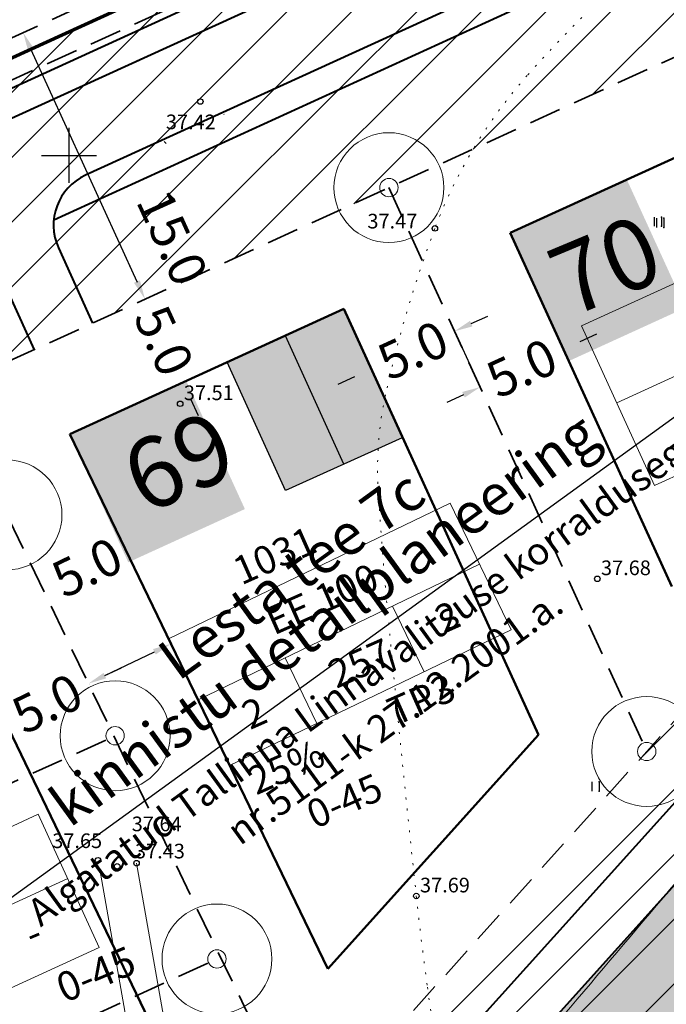
# Model space of a CAD drawing. Extents: x 546151 to 547152, y 6584543 to 6585899.
# Drawn here: x 546547 to 546583, y 6585154 to 6585207 of the extents above; entities that cross this region are included whole.
import ezdxf
from ezdxf.enums import TextEntityAlignment as Align

# ---------------------------------------------------------------- set-up
doc = ezdxf.new("R2010")
doc.units = 0
doc.header["$MEASUREMENT"] = 0
for name, pattern in [('nplT$0$CENTER', [2, 1.25, -0.25, 0.25, -0.25]), ('nplT$0$DASHED', [0.75, 0.5, -0.25]), ('nplT$0$DASHEDX7', [5.25, 3.5, -1.75]), ('nplT$0$DOTX500', [0.5, 0, -0.5])]:
    doc.linetypes.add(name, pattern=pattern)
doc.layers.get('0').update_dxf_attribs({"linetype": 'CONTINUOUS'})
doc.layers.get('DEFPOINTS').update_dxf_attribs({"linetype": 'CONTINUOUS'})
for name, color, linetype in [('K-as-tee', 254, 'CONTINUOUS'), ('K-TUGI-külgnev-TXT', 172, 'CONTINUOUS'), ('krundipiir', 36, 'CONTINUOUS'), ('nplT$0$12', 3, 'CONTINUOUS'), ('nplT$0$7', 7, 'CONTINUOUS'), ('nplT$0$KORGUS_LISA', 7, 'CONTINUOUS'), ('nplT$0$KORGUSED', 7, 'CONTINUOUS'), ('nplT$0$KRAAVID_VEED', 5, 'CONTINUOUS'), ('nplT$0$krundipiir', 1, 'CONTINUOUS'), ('nplT$0$pl.krundid', 1, 'nplT$0$DASHED'), ('nplT$0$pl.tekst', 7, 'CONTINUOUS'), ('nplT$0$planeeritav eh.joon', 4, 'nplT$0$CENTER'), ('nplT$0$planeeritavad hooned', 8, 'CONTINUOUS'), ('nplT$0$planeeritavad teed', 7, 'CONTINUOUS'), ('nplT$0$PRKTKATE', 40, 'CONTINUOUS'), ('nplT$0$PRTEE', 7, 'CONTINUOUS'), ('nplT$0$punktiir', 100, 'CONTINUOUS')]:
    doc.layers.add(name, color=color, linetype=linetype)
doc.layers.add('nplT$0$pl.liiklusmaa', color=7, linetype='CONTINUOUS', lineweight=20)
doc.styles.add('nplT$0$ITALICC', font='italicc', dxfattribs={"height": 0.8})
doc.styles.add('nplT$0$ROMANC', font='ROMANC.shx', dxfattribs={"height": 0.8})
doc.styles.add('nplT$0$STANDARD', font='romans.shx', dxfattribs={"height": 2})
doc.styles.add('SWISL', font='swissl.ttf')
doc.linetypes.add('nplT$0$HEKK', pattern='A,0,[133,geodeet.shx,S=0.5,R=0,X=0,Y=0],-2.5,[133,geodeet.shx,S=0.25,R=0,X=0.25,Y=0],-2.5', length=5)
doc.dimstyles.new('nplT$0$STANDARD', dxfattribs={"dimtxt": 0.18, "dimasz": 0.18, "dimexe": 0.18, "dimexo": 0.0625, "dimgap": 0.09, "dimtad": 0, "dimtih": 1, "dimtoh": 1, "dimdec": 3, "dimzin": 0, "dimdsep": 46, "dimtxsty": 'nplT$0$STANDARD', "dimcen": 0.09, "dimaunit": 1, "dimadec": 0, "dimazin": 0, "dimtfac": 1, "dimtdec": 3, "dimtofl": 0, "dimtmove": 2, "dimatfit": 3, "dimfxl": 0, "dimtolj": 1, "dimtzin": 0, "dimarcsym": 0})
pattern_1 = [(45, (0, 0), (-1.767766953, 1.767766953), [])]

# ---------------------------------------------------------------- blocks, each defined once
blk = doc.blocks.new('nplT$0$hein')
at = {"layer": 'nplT$0$12'}
for p, q in [((-0.39, 0.5), (-0.39, -0.5)), ((0.41, 0.5), (0.41, -0.5))]:
    blk.add_line(p, q, dxfattribs=at)
for p in [(0.41, 0.5), (0.41, -0.5)]:
    blk.add_point(p, dxfattribs=at)
blk = doc.blocks.new('nplT$0$16')
for p, q in [((0, 3), (0, -3)), ((-3, 0), (3, 0))]:
    blk.add_line(p, q)
blk = doc.blocks.new('nplT$0$kr')
at = {"layer": 'nplT$0$7'}
blk.add_blockref('nplT$0$16', (0, 0), dxfattribs=at)
blk = doc.blocks.new('nplT$0$KRGPUNKT')
blk.add_circle((0, 0), 0.15)
blk = doc.blocks.new('*D166')
at = {"layer": 'DEFPOINTS', "color": 0, "linetype": 'Continuous', "ltscale": 0.1}
for p in [(546551.064, 6585171.147), (546551.064, 6585171.147), (546546.561, 6585168.975)]:
    blk.add_point(p, dxfattribs=at)
at = {"layer": 'nplT$0$pl.tekst', "color": 0, "linetype": 'Continuous', "lineweight": -2, "ltscale": 0.1}
for p, q in [((546551.965, 6585171.582), (546552.866, 6585172.016)), ((546546.596, 6585168.902), (546546.596, 6585168.902)), ((546545.66, 6585168.54), (546544.76, 6585168.105))]:
    blk.add_line(p, q, dxfattribs=at)
at = {"layer": 'nplT$0$pl.tekst', "color": 0, "linetype": 'Continuous', "ltscale": 0.1}
for points in [[(546551.893, 6585171.732), (546552.037, 6585171.432), (546551.064, 6585171.147)], [(546545.588, 6585168.69), (546545.733, 6585168.39), (546546.561, 6585168.975)]]:
    blk.add_solid(points, dxfattribs=at)
at = {"layer": 'nplT$0$pl.tekst', "color": 0, "linetype": 'Continuous', "lineweight": 20, "ltscale": 0.1, "insert": (546548.813, 6585170.061), "char_height": 2, "attachment_point": 5, "rotation": 25.7552, "style": 'nplT$0$STANDARD'}
blk.add_mtext('\\A1;5.0', dxfattribs=at)
blk = doc.blocks.new('*D167')
at = {"layer": 'DEFPOINTS', "color": 0, "linetype": 'Continuous', "ltscale": 0.1}
for p in [(546555.568, 6585173.32), (546555.568, 6585173.32), (546551.064, 6585171.147)]:
    blk.add_point(p, dxfattribs=at)
at = {"layer": 'nplT$0$pl.tekst', "color": 0, "linetype": 'Continuous', "lineweight": -2, "ltscale": 0.1}
for p, q in [((546551.965, 6585171.582), (546554.667, 6585172.885)), ((546551.099, 6585171.075), (546551.099, 6585171.075))]:
    blk.add_line(p, q, dxfattribs=at)
at = {"layer": 'nplT$0$pl.tekst', "color": 0, "linetype": 'Continuous', "ltscale": 0.1}
for points in [[(546554.595, 6585173.035), (546554.739, 6585172.735), (546555.568, 6585173.32)], [(546551.893, 6585171.732), (546552.037, 6585171.432), (546551.064, 6585171.147)]]:
    blk.add_solid(points, dxfattribs=at)
at = {"layer": 'nplT$0$pl.tekst', "color": 0, "linetype": 'Continuous', "lineweight": 20, "ltscale": 0.1, "insert": (546550.99, 6585177.493), "char_height": 2, "attachment_point": 5, "rotation": 25.7552, "style": 'nplT$0$STANDARD'}
blk.add_mtext('\\A1;5.0', dxfattribs=at)
blk = doc.blocks.new('*D178')
at = {"layer": 'DEFPOINTS', "color": 0, "linetype": 'Continuous', "ltscale": 0.1}
for p in [(546554.153, 6585192.151), (546556.231, 6585187.604), (546556.231, 6585187.604)]:
    blk.add_point(p, dxfattribs=at)
at = {"layer": 'nplT$0$pl.tekst', "color": 0, "linetype": 'Continuous', "lineweight": -2, "ltscale": 0.1}
for p, q in [((546553.737, 6585193.061), (546553.322, 6585193.97)), ((546556.647, 6585186.694), (546557.063, 6585185.785))]:
    blk.add_line(p, q, dxfattribs=at)
at = {"layer": 'nplT$0$pl.tekst', "color": 0, "linetype": 'Continuous', "ltscale": 0.1}
for points in [[(546553.889, 6585193.13), (546553.586, 6585192.991), (546554.153, 6585192.151)], [(546556.799, 6585186.763), (546556.496, 6585186.625), (546556.231, 6585187.604)]]:
    blk.add_solid(points, dxfattribs=at)
at = {"layer": 'nplT$0$pl.tekst', "color": 0, "linetype": 'Continuous', "lineweight": 20, "ltscale": 0.1, "insert": (546555.192, 6585189.877), "char_height": 2, "attachment_point": 5, "rotation": 294.5637, "style": 'nplT$0$STANDARD'}
blk.add_mtext('\\A1;5.0', dxfattribs=at)
blk = doc.blocks.new('*D179')
at = {"layer": 'DEFPOINTS', "color": 0, "linetype": 'Continuous', "ltscale": 0.1}
for p in [(546571.06, 6585190.395), (546571.06, 6585190.395), (546566.512, 6585188.316)]:
    blk.add_point(p, dxfattribs=at)
at = {"layer": 'nplT$0$pl.tekst', "color": 0, "linetype": 'Continuous', "lineweight": -2, "ltscale": 0.1}
for p, q in [((546571.969, 6585190.81), (546572.879, 6585191.226)), ((546566.479, 6585188.389), (546566.479, 6585188.389)), ((546565.603, 6585187.9), (546564.693, 6585187.485))]:
    blk.add_line(p, q, dxfattribs=at)
at = {"layer": 'nplT$0$pl.tekst', "color": 0, "linetype": 'Continuous', "ltscale": 0.1}
for points in [[(546571.9, 6585190.962), (546572.039, 6585190.659), (546571.06, 6585190.395)], [(546565.533, 6585188.052), (546565.672, 6585187.749), (546566.512, 6585188.316)]]:
    blk.add_solid(points, dxfattribs=at)
at = {"layer": 'nplT$0$pl.tekst', "color": 0, "linetype": 'Continuous', "lineweight": 20, "ltscale": 0.1, "insert": (546568.786, 6585189.355), "char_height": 2, "attachment_point": 5, "rotation": 24.5637, "style": 'nplT$0$STANDARD'}
blk.add_mtext('\\A1;5.0', dxfattribs=at)
blk = doc.blocks.new('*D180')
at = {"layer": 'DEFPOINTS', "color": 0, "linetype": 'Continuous', "ltscale": 0.1}
for p in [(546575.607, 6585192.473), (546571.06, 6585190.395), (546577.002, 6585189.421)]:
    blk.add_point(p, dxfattribs=at)
at = {"layer": 'nplT$0$pl.tekst', "color": 0, "linetype": 'Continuous', "lineweight": -2, "ltscale": 0.1}
for p, q in [((546571.093, 6585190.322), (546572.488, 6585187.269)), ((546577.912, 6585189.836), (546578.821, 6585190.252)), ((546571.545, 6585186.927), (546570.636, 6585186.511))]:
    blk.add_line(p, q, dxfattribs=at)
at = {"layer": 'nplT$0$pl.tekst', "color": 0, "linetype": 'Continuous', "ltscale": 0.1}
for points in [[(546577.843, 6585189.988), (546577.981, 6585189.685), (546577.002, 6585189.421)], [(546571.476, 6585187.078), (546571.615, 6585186.775), (546572.455, 6585187.342)]]:
    blk.add_solid(points, dxfattribs=at)
at = {"layer": 'nplT$0$pl.tekst', "color": 0, "linetype": 'Continuous', "lineweight": 20, "ltscale": 0.1, "insert": (546574.729, 6585188.381), "char_height": 2, "attachment_point": 5, "rotation": 24.5637, "style": 'nplT$0$STANDARD'}
blk.add_mtext('\\A1;5.0', dxfattribs=at)
blk = doc.blocks.new('*D181')
at = {"layer": 'DEFPOINTS', "color": 0, "linetype": 'Continuous', "ltscale": 0.1}
for p in [(546547.502, 6585206.703), (546554.121, 6585192.199), (546554.121, 6585192.199)]:
    blk.add_point(p, dxfattribs=at)
at = {"layer": 'nplT$0$pl.tekst', "color": 0, "linetype": 'Continuous', "lineweight": -2, "ltscale": 0.1}
for p, q in [((546547.574, 6585206.736), (546547.574, 6585206.736)), ((546547.917, 6585205.793), (546553.706, 6585193.108))]:
    blk.add_line(p, q, dxfattribs=at)
at = {"layer": 'nplT$0$pl.tekst', "color": 0, "linetype": 'Continuous', "ltscale": 0.1}
for points in [[(546548.068, 6585205.863), (546547.765, 6585205.724), (546547.502, 6585206.703)], [(546553.857, 6585193.178), (546553.554, 6585193.039), (546554.121, 6585192.199)]]:
    blk.add_solid(points, dxfattribs=at)
at = {"layer": 'nplT$0$pl.tekst', "color": 0, "linetype": 'Continuous', "lineweight": 20, "ltscale": 0.1, "insert": (546555.647, 6585195.504), "char_height": 2, "attachment_point": 5, "rotation": 294.5298, "style": 'nplT$0$STANDARD'}
blk.add_mtext('\\A1;15.0', dxfattribs=at)

msp = doc.modelspace()

# ---------------------------------------------------------------- hatches: boundary and pattern name
at = {"layer": 'K-as-tee', "ltscale": 0.1}
msp.add_hatch(color=256, dxfattribs=at).paths.add_polyline_path([(546560.3423, 6585129.0542), (546564.1329, 6585131.1346), (546565.0172, 6585131.6242), (546566.0078, 6585132.5452), (546567.489, 6585133.8816), (546569.5379, 6585136.1573), (546571.3988, 6585138.4014), (546577.291, 6585144.769), (546580.5208, 6585148.3565), (546587.899, 6585156.5516), (546596.4784, 6585166.081), (546606.6018, 6585177.3253), (546614.5431, 6585186.2462), (546619.0857, 6585191.1916), (546614.849, 6585195.4532), (546592.1314, 6585170.22), (546580.122, 6585156.8808), (546567.9384, 6585143.3481), (546563.5151, 6585138.7538), (546562.1612, 6585137.3999), (546560.381, 6585136.1018), (546558.6968, 6585135.085), (546556.8935, 6585134.11)])
at = {"layer": 'nplT$0$pl.liiklusmaa', "linetype": 'Continuous', "lineweight": 18, "ltscale": 1.5}
h = msp.add_hatch(dxfattribs=at)
h.set_pattern_fill('ANSI31', color=6, scale=20, style=0)
h.set_pattern_definition(pattern_1)
h.paths.add_polyline_path([(546651.3785, 6585253.0824), (546665.7414, 6585243.1547), (546647.2587, 6585220.4226), (546640.9054, 6585212.6085), (546633.7144, 6585203.7642), (546618.2557, 6585185.786), (546587.3792, 6585151.4906), (546555.651, 6585136.9916), (546554.7691, 6585137.688), (546581.5528, 6585167.4375), (546611.6739, 6585200.8939), (546615.7887, 6585205.4643), (546625.835, 6585217.8209)])
h = msp.add_hatch(dxfattribs=at)
h.set_pattern_fill('ANSI31', color=6, scale=20, style=0)
h.set_pattern_definition(pattern_1)
h.paths.add_polyline_path([(546599.0037, 6585229.1436), (546607.8336, 6585216.6869), (546529.2633, 6585180.7748), (546525.522, 6585188.9603), (546509.2867, 6585181.5397), (546506.863, 6585187.0289)])
at = {"layer": 'nplT$0$planeeritavad hooned', "linetype": 'Continuous', "lineweight": 25, "ltscale": 1.5}
h = msp.add_hatch(color=8, dxfattribs=at)
h.paths.add_polyline_path([(546558.6462, 6585188.7073), (546565.0239, 6585191.5925), (546568.1976, 6585184.577), (546561.8199, 6585181.6918)])
h.paths.add_polyline_path([(546533.7484, 6585219.5054), (546539.9963, 6585222.662), (546543.4684, 6585215.7893), (546537.2205, 6585212.6327)])
h.paths.add_polyline_path([(546522.4403, 6585243.1347), (546528.5841, 6585246.4893), (546532.2742, 6585239.7311), (546526.1304, 6585236.3765)])
h.paths.add_polyline_path([(546548.0387, 6585257.7904), (546553.7495, 6585261.8385), (546558.2023, 6585255.5566), (546552.4915, 6585251.5085)])
h.paths.add_polyline_path([(546563.2045, 6585235.0661), (546568.9842, 6585239.0152), (546573.3282, 6585232.6575), (546567.5485, 6585228.7085)])
h.paths.add_polyline_path([(546594.2342, 6585204.9735), (546600.612, 6585207.8587), (546603.7857, 6585200.8432), (546597.408, 6585197.958)])
h.paths.add_polyline_path([(546607.8337, 6585251.2711), (546613.5445, 6585255.3192), (546617.9973, 6585249.0373), (546612.2866, 6585244.9893)])
edge = h.paths.add_edge_path()
edge.add_line((546515.9908, 6585181.3054), (546522.3124, 6585184.1948))
edge.add_line((546522.3124, 6585184.1948), (546544.257, 6585136.1832))
edge.add_line((546515.9908, 6585181.3054), (546537.9354, 6585133.2938))
h.paths.add_polyline_path([(546538.4297, 6585133.2968), (546543.1036, 6585135.2528), (546542.177, 6585137.4668), (546537.5032, 6585135.5107)], flags=25)
at = {"layer": 'nplT$0$planeeritavad hooned', "linetype": 'Continuous', "lineweight": 25, "ltscale": 0.5}
h = msp.add_hatch(color=8, dxfattribs=at)
h.paths.add_polyline_path([(546550.0414, 6585184.7743), (546556.4079, 6585187.6842), (546559.6088, 6585180.6811), (546553.2423, 6585177.7712)])
h.paths.add_polyline_path([(546574.1, 6585195.7708), (546580.4665, 6585198.6807), (546583.6675, 6585191.6775), (546577.301, 6585188.7676)])

# ---------------------------------------------------------------- linework, layer by layer
at = {"layer": 'K-as-tee', "ltscale": 0.1}
msp.add_lwpolyline([(546560.3423, 6585129.0542), (546564.1329, 6585131.1346), (546565.0172, 6585131.6242), (546566.0078, 6585132.5452), (546567.489, 6585133.8816), (546569.5379, 6585136.1573), (546571.3988, 6585138.4014), (546577.291, 6585144.769), (546580.5208, 6585148.3565), (546587.899, 6585156.5516), (546596.4784, 6585166.081), (546606.6018, 6585177.3253), (546614.5431, 6585186.2462), (546619.0857, 6585191.1916), (546614.849, 6585195.4532), (546592.1314, 6585170.22), (546580.122, 6585156.8808), (546567.9384, 6585143.3481), (546563.5151, 6585138.7538), (546562.1612, 6585137.3999), (546560.381, 6585136.1018), (546558.6968, 6585135.085), (546556.8935, 6585134.11), (546560.3423, 6585129.0542)], dxfattribs=at)
at = {"layer": 'K-TUGI-külgnev-TXT'}
msp.add_line((546543.4663, 6585157.0163), (546587.0529, 6585188.6066), dxfattribs=at)
at = {"layer": 'krundipiir', "linetype": 'Continuous', "lineweight": 70, "ltscale": 2}
msp.add_line((546786.32, 6585314.76), (546354, 6585117.16), dxfattribs=at)
at = {"layer": 'nplT$0$KRAAVID_VEED', "lineweight": 18}
for points in [[(546644.5403, 6585235.6651, -0.0013043), (546636.811, 6585226.063, -0.0130392), (546628.0654, 6585215.8146, 0.0140819), (546619.987, 6585206.308, 0.0025664), (546613.0442, 6585197.5638, -0.0019241), (546603.799, 6585185.889, -0.0005512), (546595.8747, 6585175.9834, -0.000566), (546588.136, 6585166.354, -0.0055407), (546582.446, 6585159.4483, -0.0027717), (546570.844, 6585145.835, -0.0097985), (546567.5245, 6585142.1327, -0.0074812), (546563.012, 6585137.437, -0.0433221), (546557.6528, 6585132.8886, -0.0297951), (546548.989, 6585127.486, -0.0336858), (546530.8085, 6585119.1335, 0.0264987), (546507.557, 6585108.853, 0.0005828)], [(546644.5403, 6585235.6651, -0.0013043), (546636.811, 6585226.063, -0.0130392), (546628.0654, 6585215.8146, 0.0140819), (546619.987, 6585206.308, 0.0025664), (546613.0442, 6585197.5638, -0.0019241), (546603.799, 6585185.889, -0.0005512), (546595.8747, 6585175.9834, -0.000566), (546588.136, 6585166.354, -0.0055407), (546582.446, 6585159.4483, -0.0027717), (546570.844, 6585145.835, -0.0097985), (546567.5245, 6585142.1327, -0.0074812), (546563.012, 6585137.437, -0.0433221), (546557.6528, 6585132.8886, -0.0297951), (546548.989, 6585127.486, -0.0336858), (546530.8085, 6585119.1335, 0.0264987), (546507.557, 6585108.853, 0.0005828)], [(546647.684, 6585231.2373, 0.0005124), (546640.608, 6585222.719, 0.000229), (546627.8233, 6585207.2819, 0.0006877), (546623.575, 6585202.133, 0.0073631), (546616.4232, 6585193.1751, -0.0060465), (546607.743, 6585182.244, -0.0003358), (546605.9734, 6585180.073, -0.0000426), (546591.998, 6585162.954, -0.0005523), (546580.7132, 6585149.1644, -0.0010389), (546574.691, 6585141.853, -0.0353578), (546571.3988, 6585138.4014, -0.023811), (546565.943, 6585133.892, -0.0230051), (546559.0942, 6585129.2355, -0.0200384), (546550.802, 6585124.586, -0.0042443), (546541.7618, 6585120.0792, 0.0011938), (546509.525, 6585104.253, 0.0027127)]]:
    msp.add_lwpolyline(points, format="xyb", dxfattribs=at)
for points in [[(546553.693, 6585161.339), (546558.173, 6585135.957)], [(546551.6809, 6585160.9839), (546555.9048, 6585137.0529)]]:
    msp.add_lwpolyline(points, dxfattribs=at)
at = {"layer": 'nplT$0$krundipiir', "color": 1, "linetype": 'Continuous', "lineweight": 50}
msp.add_line((546786.3044, 6585314.7529), (546353.9844, 6585117.1529), dxfattribs=at)
at = {"layer": 'nplT$0$krundipiir', "color": 1, "linetype": 'Continuous'}
msp.add_line((546786.32, 6585314.76), (546354, 6585117.16), dxfattribs=at)
at = {"layer": 'nplT$0$krundipiir', "color": 1, "lineweight": 20, "ltscale": 0.5}
for centre, radius in [((546567.474, 6585198.2397), 3), ((546567.474, 6585198.2397), 0.5), ((546546.6181, 6585180.363), 3), ((546552.5228, 6585168.2971), 3), ((546581.5528, 6585167.4375), 3), ((546552.5228, 6585168.2971), 0.5), ((546581.5528, 6585167.4375), 0.5), ((546558.0825, 6585156.1049), 3), ((546558.0825, 6585156.1049), 0.5)]:
    msp.add_circle(centre, radius, dxfattribs=at)
at = {"layer": 'nplT$0$pl.krundid', "color": 1, "linetype": 'nplT$0$DASHEDX7', "lineweight": 35, "ltscale": 0.5}
for p, q in [((546786.7617, 6585313.7524), (546355.6745, 6585116.7159)), ((546598.4151, 6585229.974), (546506.3767, 6585187.9062)), ((546607.8336, 6585216.6869), (546529.2633, 6585180.7748)), ((546554.7691, 6585137.688), (546615.7887, 6585205.4643)), ((546567.474, 6585198.2397), (546581.5528, 6585167.4375)), ((546543.3198, 6585187.1996), (546562.8673, 6585146.6829)), ((546521.7507, 6585154.2703), (546552.4544, 6585168.2659)), ((546527.3211, 6585142.083), (546558.2785, 6585156.1942))]:
    msp.add_line(p, q, dxfattribs=at)
at = {"layer": 'nplT$0$pl.tekst', "color": 7, "linetype": 'Continuous', "lineweight": 20}
for p, q in [((546597.4, 6585199.5663), (546577.9924, 6585190.6957)), ((546599.3244, 6585195.3562), (546579.9167, 6585186.4855)), ((546581.9831, 6585181.9645), (546577.9924, 6585190.6957)), ((546601.3908, 6585190.8351), (546581.9831, 6585181.9645)), ((546570.8141, 6585181.0046), (546555.4389, 6585173.5868)), ((546570.8141, 6585181.0046), (546574.1512, 6585174.0875)), ((546572.4232, 6585177.6692), (546557.048, 6585170.2514)), ((546567.6677, 6585175.3749), (546569.3957, 6585171.7932)), ((546574.1512, 6585174.0875), (546558.776, 6585166.6697)), ((546558.776, 6585166.6697), (546555.4389, 6585173.5868)), ((546563.5315, 6585168.964), (546561.8035, 6585172.5457)), ((546548.327, 6585164.0056), (546532.1539, 6585156.6134)), ((546548.327, 6585164.0056), (546551.6526, 6585156.7296)), ((546549.9306, 6585160.4972), (546533.7576, 6585153.105)), ((546551.6526, 6585156.7296), (546535.4796, 6585149.3374))]:
    msp.add_line(p, q, dxfattribs=at)
at = {"layer": 'nplT$0$planeeritav eh.joon', "color": 4, "linetype": 'Continuous', "lineweight": 50}
for p, q in [((546600.5931, 6585207.8799), (546574.1, 6585195.7708)), ((546565.005, 6585191.6137), (546550.0414, 6585184.7743)), ((546559.1076, 6585142.969), (546540.9444, 6585180.6164)), ((546564.1344, 6585155.5632), (546575.641, 6585168.3438))]:
    msp.add_line(p, q, dxfattribs=at)
at = {"layer": 'nplT$0$planeeritav eh.joon', "color": 4, "linetype": 'Continuous', "lineweight": 50, "ltscale": 0.5}
for p, q in [((546582.9337, 6585176.4441), (546574.1, 6585195.7708)), ((546575.641, 6585168.3438), (546565.005, 6585191.6137)), ((546564.1344, 6585155.5632), (546550.0414, 6585184.7743))]:
    msp.add_line(p, q, dxfattribs=at)
at = {"layer": 'nplT$0$planeeritavad hooned', "color": 8, "linetype": 'Continuous', "lineweight": 25, "ltscale": 0.5}
msp.add_line((546565.0088, 6585183.1344), (546561.835, 6585190.1499), dxfattribs=at)
msp.add_lwpolyline([(546558.6462, 6585188.7073), (546565.0239, 6585191.5925), (546568.1976, 6585184.577), (546561.8199, 6585181.6918), (546558.6462, 6585188.7073)], dxfattribs=at)
at = {"layer": 'nplT$0$planeeritavad teed', "color": 7, "linetype": 'Continuous', "lineweight": 40}
for p, q in [((546592.1639, 6585224.368), (546525.6653, 6585193.9736)), ((546593.5261, 6585223.3414), (546524.3798, 6585191.7368)), ((546593.5261, 6585223.3414), (546524.3798, 6585191.7368)), ((546581.7579, 6585211.3655), (546549.1699, 6585196.4705)), ((546578.7714, 6585211.6497), (546550.9093, 6585198.9148))]:
    msp.add_line(p, q, dxfattribs=at)
at = {"layer": 'nplT$0$planeeritavad teed', "lineweight": 40}
for p, q in [((546616.2596, 6585201.5036), (546562.7521, 6585142.0713)), ((546617.9958, 6585198.9484), (546564.9816, 6585140.064))]:
    msp.add_line(p, q, dxfattribs=at)
at = {"layer": 'nplT$0$planeeritavad teed', "color": 7, "linetype": 'Continuous', "lineweight": 40, "ltscale": 1.5}
for p, q in [((546549.4231, 6585194.9498), (546551.2827, 6585190.8392)), ((546546.2649, 6585193.4395), (546548.0994, 6585189.3842))]:
    msp.add_line(p, q, dxfattribs=at)
at = {"layer": 'nplT$0$planeeritavad teed', "color": 7, "linetype": 'Continuous', "lineweight": 40}
msp.add_arc((546552.1564, 6585196.1863), 3, 114.56366, 204.34146, dxfattribs=at)
at = {"layer": 'nplT$0$PRKTKATE', "lineweight": 18}
for p, q in [((546558.4857, 6585202.2268), (546558.4576, 6585202.255)), ((546555.3179, 6585200.6429), (546555.1964, 6585200.7644))]:
    msp.add_line(p, q, dxfattribs=at)
at = {"layer": 'nplT$0$PRTEE', "lineweight": 18}
for p, q in [((546616.2596, 6585201.5036), (546562.7521, 6585142.0713)), ((546617.9958, 6585198.9484), (546564.9816, 6585140.064))]:
    msp.add_line(p, q, dxfattribs=at)
at = {"layer": 'nplT$0$punktiir', "linetype": 'nplT$0$DOTX500', "lineweight": 18}
for centre, radius, start, end in [((546627.5146, 6585157.8979), 70.1024, 125.607416, 138.483829), ((546595.2312, 6585186.4762), 26.9871, 138.48383, 159.30773), ((546631.141, 6585172.9125), 65.3731, 159.307731, 167.619054), ((546585.466, 6585182.9389), 18.6106, 167.61905, 183.23084), ((546736.8044, 6585191.4817), 170.1899, 183.230843, 185.332396), ((547709.5012, 6585282.2708), 1147.1146, 185.3323961, 186.1418332), ((546743.3731, 6585178.308), 175.4089, 186.141833, 187.781581), ((547105.4132, 6585227.7828), 540.8139, 187.781581, 188.715414)]:
    msp.add_arc(centre, radius, start, end, dxfattribs=at)

# ---------------------------------------------------------------- block references
at = {"lineweight": 18, "ltscale": 0.5, "xscale": 0.5, "yscale": 0.5, "zscale": 0.5}
msp.add_blockref('nplT$0$kr', (546550, 6585200), dxfattribs=at)
at = {"layer": 'nplT$0$12', "linetype": 'nplT$0$HEKK', "lineweight": 18, "ltscale": 0.5, "xscale": 0.5, "yscale": 0.5, "zscale": 0.5}
for p in [(546582.1475, 6585196.383), (546582.2875, 6585196.3129), (546578.7474, 6585165.5284)]:
    msp.add_blockref('nplT$0$hein', p, dxfattribs=at)
at = {"layer": 'nplT$0$KORGUSED', "lineweight": 18}
for p in [(546557.1737, 6585202.9419), (546569.985, 6585196.012), (546556.0736, 6585186.4329), (546578.855, 6585176.871), (546551.59, 6585161.499), (546552.633, 6585161.166), (546553.693, 6585161.339), (546568.971, 6585159.541)]:
    msp.add_blockref('nplT$0$KRGPUNKT', p, dxfattribs=at)

# ---------------------------------------------------------------- texts
at = {"layer": 'K-TUGI-külgnev-TXT', "style": 'SWISL'}
for s, height, p in [('kinnistu detailplaneering', 2.25, (546563.9076, 6585174.6768)), ('Algatatud Tallinna Linnavalitsuse korraldusega', 1.5, (546566.1551, 6585171.5759)), ('Lesta tee 7c', 2.25, (546562.1471, 6585177.1059)), ('nr.5111-k 27.12.2001.a.', 1.5, (546567.7928, 6585169.3163))]:
    msp.add_text(s, height=height, rotation=35.93355, dxfattribs=at).set_placement(p, align=Align.MIDDLE_CENTER)
at = {"layer": 'nplT$0$KORGUS_LISA', "lineweight": 18, "style": 'nplT$0$ITALICC'}
for s, p in [('37.42', (546555.2934, 6585201.4298)), ('37.51', (546556.2736, 6585186.6329))]:
    msp.add_text(s, height=0.8, dxfattribs=at).set_placement(p)
at = {"layer": 'nplT$0$KORGUSED', "lineweight": 18, "style": 'nplT$0$ITALICC'}
for s, p in [('37.47', (546566.2991, 6585196.0091)), ('37.68', (546579.055, 6585177.071)), ('37.64', (546553.4294, 6585163.0827)), ('37.65', (546549.0858, 6585162.1621)), ('37.43', (546553.6055, 6585161.5975)), ('37.69', (546569.171, 6585159.741))]:
    msp.add_text(s, height=0.8, dxfattribs=at).set_placement(p)
at = {"layer": 'nplT$0$pl.liiklusmaa', "color": 7, "linetype": 'Continuous', "lineweight": 20, "style": 'nplT$0$ROMANC'}
for s, rotation, p in [('70', 22.70918, (546579.288, 6585193.9986)), ('69', 23.9007, (546555.9876, 6585183.2733))]:
    msp.add_text(s, height=3.84, rotation=rotation, dxfattribs=at).set_placement(p, align=Align.MIDDLE_CENTER)
at = {"layer": 'nplT$0$pl.tekst', "color": 7, "linetype": 'Continuous', "lineweight": 20, "style": 'nplT$0$ROMANC'}
for s, height, rotation, p in [('1031', 1.536, 23.9007, (546561.2317, 6585178.1462)), ('EE 100', 1.536, 23.9007, (546563.8134, 6585175.7669)), ('257', 1.536, 23.9007, (546565.8873, 6585172.2638)), ('2', 1.536, 23.9007, (546560.1119, 6585169.5419)), ('25%', 1.536, 23.9007, (546561.8585, 6585166.5969)), ('0-45 ', 1.536, 23.9007, (546565.2616, 6585164.8375)), ('0-45 ', 1.6, 22.70918, (546551.6965, 6585155.3686))]:
    msp.add_text(s, height=height, rotation=rotation, dxfattribs=at).set_placement(p, align=Align.MIDDLE_CENTER)
at = {"layer": 'nplT$0$pl.tekst', "lineweight": 20, "style": 'nplT$0$ROMANC'}
for s, height, rotation, p in [('2', 1.536, 23.9007, (546570.6722, 6585174.7885)), ('TP3', 1.536, 23.9007, (546569.2463, 6585170.2817)), ('-', 1.6, 22.70918, (546548.0446, 6585157.535))]:
    msp.add_text(s, height=height, rotation=rotation, dxfattribs=at).set_placement(p, align=Align.MIDDLE_CENTER)

# ---------------------------------------------------------------- dimensions: what is measured, and where the dimension line sits
at = {"layer": 'nplT$0$pl.tekst', "color": 7, "linetype": 'Continuous', "lineweight": 20, "ltscale": 0.5}
for base, p1, p2, angle, text, picture, middle in [((546554.1208, 6585192.1987), (546547.5016, 6585206.7031), (546554.1208, 6585192.1987), 294.52975, '15.0', '*D181', (546555.6466, 6585195.5044)), ((546555.5677, 6585173.3198), (546551.0644, 6585171.1472), (546555.5677, 6585173.3198), 25.75518, '5.0', '*D167', (546550.9901, 6585177.4927))]:
    dim = msp.add_linear_dim(base=base, p1=p1, p2=p2, angle=angle, text=text, dimstyle='nplT$0$STANDARD', override={"dimtxt": 1.6, "dimasz": 1, "dimexe": 0.08, "dimexo": 0.08, "dimgap": 0.02, "dimtih": 0, "dimtoh": 0, "dimcen": 0.1, "dimse2": 1, "dimadec": 4}, dxfattribs=at)
    dim.commit()
    dim.dimension.update_dxf_attribs({"geometry": picture, "text_midpoint": middle, "dimtype": 161})
for p1, p2, distance, picture, middle in [((546554.1529, 6585192.1511), (546556.2314, 6585187.6036), 0, '*D178', (546555.1922, 6585189.8773)), ((546571.0598, 6585190.3947), (546575.6073, 6585192.4732), -3.3562, '*D180', (546574.7287, 6585188.3815)), ((546566.5123, 6585188.3161), (546571.0598, 6585190.3947), 0, '*D179', (546568.786, 6585189.3554)), ((546546.5611, 6585168.9745), (546551.0644, 6585171.1472), 0, '*D166', (546548.8127, 6585170.0609))]:
    dim = msp.add_aligned_dim(p1=p1, p2=p2, distance=distance, text='5.0', dimstyle='nplT$0$STANDARD', override={"dimtxt": 1.6, "dimasz": 1, "dimexe": 0.08, "dimexo": 0.08, "dimgap": 0.02, "dimtih": 0, "dimtoh": 0, "dimcen": 0.1, "dimse2": 1, "dimadec": 4}, dxfattribs=at)
    dim.commit()
    dim.dimension.update_dxf_attribs({"geometry": picture, "text_midpoint": middle})

doc.saveas('drawing.dxf')
